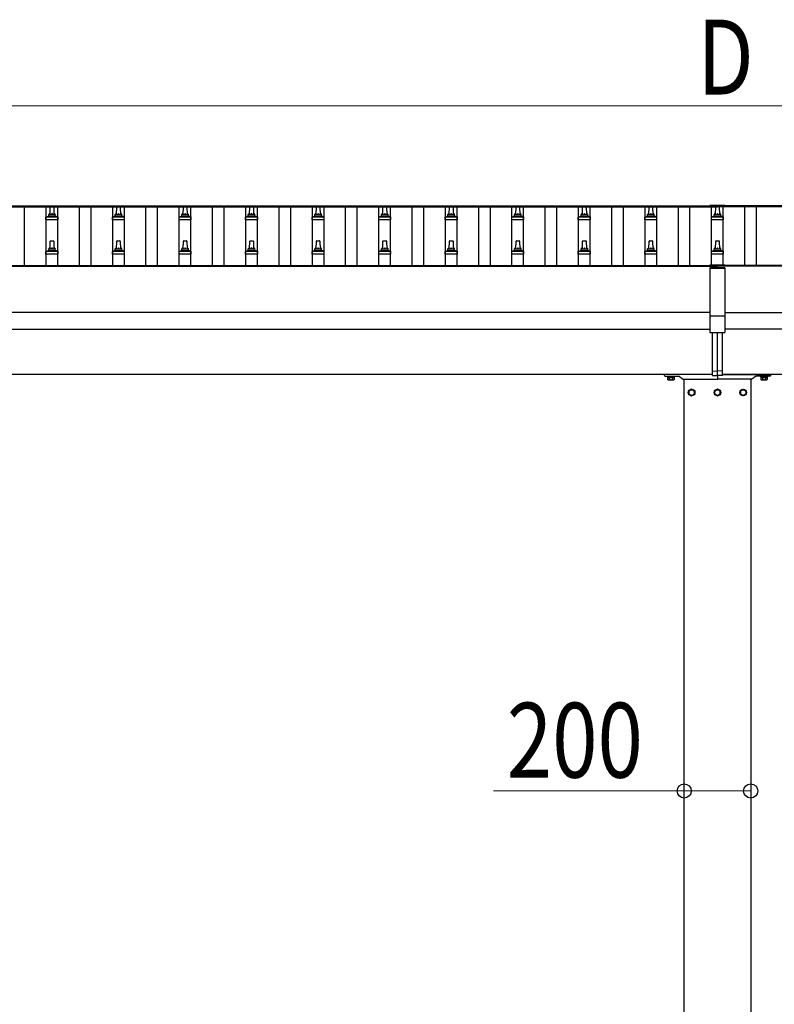
# Model space of a CAD drawing. Units: millimetres. Extents: x 0 to 42050, y 0 to 29700.
# Drawn here: x 8983 to 11251, y 11290 to 14248 of the extents above; entities that cross this region are included whole.
import ezdxf

# ---------------------------------------------------------------- set-up
doc = ezdxf.new("R2010")
doc.units = ezdxf.units.MM
for name, color, linetype, lineweight in [('YKK_13', 4, 'Continuous', 30), ('YKK_A1', 4, 'Continuous', 30), ('YKK_D', 6, 'Continuous', 13)]:
    doc.layers.add(name, color=color, linetype=linetype, lineweight=lineweight)
doc.styles.add('text-b', font='extslim2.shx', dxfattribs={"width": 0.8, "bigfont": 'extfont2.shx'})

msp = doc.modelspace()

# ---------------------------------------------------------------- linework, layer by layer
at = {"layer": 'YKK_13'}
for p, q in [((9074.3, 13662.9), (9075.1, 13686.5)), ((9076.1, 13687.4), (9084.6, 13687.4)), ((9085.6, 13686.5), (9086.3, 13662.9)), ((9274.3, 13662.9), (9275.1, 13686.5)), ((9276.1, 13687.4), (9284.6, 13687.4)), ((9285.6, 13686.5), (9286.3, 13662.9)), ((9474.3, 13662.9), (9475.1, 13686.5)), ((9476.1, 13687.4), (9484.6, 13687.4)), ((9485.6, 13686.5), (9486.3, 13662.9)), ((9674.3, 13662.9), (9675.1, 13686.5)), ((9676.1, 13687.4), (9684.6, 13687.4)), ((9685.6, 13686.5), (9686.3, 13662.9)), ((9874.3, 13662.9), (9875.1, 13686.5)), ((9876.1, 13687.4), (9884.6, 13687.4)), ((9885.6, 13686.5), (9886.3, 13662.9)), ((10074.3, 13662.9), (10075.1, 13686.5)), ((10076.1, 13687.4), (10084.6, 13687.4)), ((10085.6, 13686.5), (10086.3, 13662.9)), ((10274.3, 13662.9), (10275.1, 13686.5)), ((10276.1, 13687.4), (10284.6, 13687.4)), ((10285.6, 13686.5), (10286.3, 13662.9)), ((10474.3, 13662.9), (10475.1, 13686.5)), ((10476.1, 13687.4), (10484.6, 13687.4)), ((10485.6, 13686.5), (10486.3, 13662.9)), ((10674.3, 13662.9), (10675.1, 13686.5)), ((10676.1, 13687.4), (10684.6, 13687.4)), ((10685.6, 13686.5), (10686.3, 13662.9)), ((10874.3, 13662.9), (10875.1, 13686.5)), ((10876.1, 13687.4), (10884.6, 13687.4)), ((10885.6, 13686.5), (10886.3, 13662.9)), ((11057.8, 13690.5), (11057.8, 13687.6)), ((11102.8, 13690.5), (11057.8, 13690.5)), ((11102.8, 13688.6), (11057.8, 13688.6)), ((11102.8, 13687.6), (11057.8, 13687.6)), ((11074.3, 13662.9), (11075.1, 13686.5)), ((11076.1, 13687.4), (11084.6, 13687.4)), ((11085.6, 13686.5), (11086.3, 13662.9)), ((11102.8, 13690.5), (11102.8, 13687.6)), ((9062.1, 13647.4), (9062.1, 13655.1)), ((9098.6, 13647.4), (9062.1, 13647.4)), ((9062.5, 13655.9), (9098.2, 13655.9)), ((9062.9, 13656.1), (9069.6, 13657.8)), ((9070, 13657.9), (9090.7, 13657.9)), ((9070.3, 13658.7), (9070.3, 13662.9)), ((9071.3, 13662.9), (9089.3, 13662.9)), ((9090.3, 13658.7), (9090.3, 13662.9)), ((9097.8, 13656.1), (9091.1, 13657.8)), ((9098.6, 13647.4), (9098.6, 13655.1)), ((9262.1, 13647.4), (9262.1, 13655.1)), ((9298.6, 13647.4), (9262.1, 13647.4)), ((9262.5, 13655.9), (9298.2, 13655.9)), ((9262.9, 13656.1), (9269.6, 13657.8)), ((9270, 13657.9), (9290.7, 13657.9)), ((9270.3, 13658.7), (9270.3, 13662.9)), ((9271.3, 13662.9), (9289.3, 13662.9)), ((9290.3, 13658.7), (9290.3, 13662.9)), ((9297.8, 13656.1), (9291.1, 13657.8)), ((9298.6, 13647.4), (9298.6, 13655.1)), ((9462.1, 13647.4), (9462.1, 13655.1)), ((9498.6, 13647.4), (9462.1, 13647.4)), ((9462.5, 13655.9), (9498.2, 13655.9)), ((9462.9, 13656.1), (9469.6, 13657.8)), ((9470, 13657.9), (9490.7, 13657.9)), ((9470.3, 13658.7), (9470.3, 13662.9)), ((9471.3, 13662.9), (9489.3, 13662.9)), ((9490.3, 13658.7), (9490.3, 13662.9)), ((9497.8, 13656.1), (9491.1, 13657.8)), ((9498.6, 13647.4), (9498.6, 13655.1)), ((9662.1, 13647.4), (9662.1, 13655.1)), ((9698.6, 13647.4), (9662.1, 13647.4)), ((9662.5, 13655.9), (9698.2, 13655.9)), ((9662.9, 13656.1), (9669.6, 13657.8)), ((9670, 13657.9), (9690.7, 13657.9)), ((9670.3, 13658.7), (9670.3, 13662.9)), ((9671.3, 13662.9), (9689.3, 13662.9)), ((9690.3, 13658.7), (9690.3, 13662.9)), ((9697.8, 13656.1), (9691.1, 13657.8)), ((9698.6, 13647.4), (9698.6, 13655.1)), ((9862.1, 13647.4), (9862.1, 13655.1)), ((9898.6, 13647.4), (9862.1, 13647.4)), ((9862.5, 13655.9), (9898.2, 13655.9)), ((9862.9, 13656.1), (9869.6, 13657.8)), ((9870, 13657.9), (9890.7, 13657.9)), ((9870.3, 13658.7), (9870.3, 13662.9)), ((9871.3, 13662.9), (9889.3, 13662.9)), ((9890.3, 13658.7), (9890.3, 13662.9)), ((9897.8, 13656.1), (9891.1, 13657.8)), ((9898.6, 13647.4), (9898.6, 13655.1)), ((10062.1, 13647.4), (10062.1, 13655.1)), ((10098.6, 13647.4), (10062.1, 13647.4)), ((10062.5, 13655.9), (10098.2, 13655.9)), ((10062.9, 13656.1), (10069.6, 13657.8)), ((10070, 13657.9), (10090.7, 13657.9)), ((10070.3, 13658.7), (10070.3, 13662.9)), ((10071.3, 13662.9), (10089.3, 13662.9)), ((10090.3, 13658.7), (10090.3, 13662.9)), ((10097.8, 13656.1), (10091.1, 13657.8)), ((10098.6, 13647.4), (10098.6, 13655.1)), ((10262.1, 13647.4), (10262.1, 13655.1)), ((10298.6, 13647.4), (10262.1, 13647.4)), ((10262.5, 13655.9), (10298.2, 13655.9)), ((10262.9, 13656.1), (10269.6, 13657.8)), ((10270, 13657.9), (10290.7, 13657.9)), ((10270.3, 13658.7), (10270.3, 13662.9)), ((10271.3, 13662.9), (10289.3, 13662.9)), ((10290.3, 13658.7), (10290.3, 13662.9)), ((10297.8, 13656.1), (10291.1, 13657.8)), ((10298.6, 13647.4), (10298.6, 13655.1)), ((10462.1, 13647.4), (10462.1, 13655.1)), ((10498.6, 13647.4), (10462.1, 13647.4)), ((10462.5, 13655.9), (10498.2, 13655.9)), ((10462.9, 13656.1), (10469.6, 13657.8)), ((10470, 13657.9), (10490.7, 13657.9)), ((10470.3, 13658.7), (10470.3, 13662.9)), ((10471.3, 13662.9), (10489.3, 13662.9)), ((10490.3, 13658.7), (10490.3, 13662.9)), ((10497.8, 13656.1), (10491.1, 13657.8)), ((10498.6, 13647.4), (10498.6, 13655.1)), ((10662.1, 13647.4), (10662.1, 13655.1)), ((10698.6, 13647.4), (10662.1, 13647.4)), ((10662.5, 13655.9), (10698.2, 13655.9)), ((10662.9, 13656.1), (10669.6, 13657.8)), ((10670, 13657.9), (10690.7, 13657.9)), ((10670.3, 13658.7), (10670.3, 13662.9)), ((10671.3, 13662.9), (10689.3, 13662.9)), ((10690.3, 13658.7), (10690.3, 13662.9)), ((10697.8, 13656.1), (10691.1, 13657.8)), ((10698.6, 13647.4), (10698.6, 13655.1)), ((10862.1, 13647.4), (10862.1, 13655.1)), ((10898.6, 13647.4), (10862.1, 13647.4)), ((10862.5, 13655.9), (10898.2, 13655.9)), ((10862.9, 13656.1), (10869.6, 13657.8)), ((10870, 13657.9), (10890.7, 13657.9)), ((10870.3, 13658.7), (10870.3, 13662.9)), ((10871.3, 13662.9), (10889.3, 13662.9)), ((10890.3, 13658.7), (10890.3, 13662.9)), ((10897.8, 13656.1), (10891.1, 13657.8)), ((10898.6, 13647.4), (10898.6, 13655.1)), ((11062.1, 13647.4), (11062.1, 13655.1)), ((11098.6, 13647.4), (11062.1, 13647.4)), ((11062.5, 13655.9), (11098.2, 13655.9)), ((11062.9, 13656.1), (11069.6, 13657.8)), ((11070, 13657.9), (11090.7, 13657.9)), ((11070.3, 13658.7), (11070.3, 13662.9)), ((11071.3, 13662.9), (11089.3, 13662.9)), ((11090.3, 13658.7), (11090.3, 13662.9)), ((11097.8, 13656.1), (11091.1, 13657.8)), ((11098.6, 13647.4), (11098.6, 13655.1)), ((9074.3, 13559.6), (9075.1, 13583.1)), ((9076.1, 13584.1), (9084.6, 13584.1)), ((9085.6, 13583.1), (9086.3, 13559.6)), ((9274.3, 13559.6), (9275.1, 13583.1)), ((9276.1, 13584.1), (9284.6, 13584.1)), ((9285.6, 13583.1), (9286.3, 13559.6)), ((9474.3, 13559.6), (9475.1, 13583.1)), ((9476.1, 13584.1), (9484.6, 13584.1)), ((9485.6, 13583.1), (9486.3, 13559.6)), ((9674.3, 13559.6), (9675.1, 13583.1)), ((9676.1, 13584.1), (9684.6, 13584.1)), ((9685.6, 13583.1), (9686.3, 13559.6)), ((9874.3, 13559.6), (9875.1, 13583.1)), ((9876.1, 13584.1), (9884.6, 13584.1)), ((9885.6, 13583.1), (9886.3, 13559.6)), ((10074.3, 13559.6), (10075.1, 13583.1)), ((10076.1, 13584.1), (10084.6, 13584.1)), ((10085.6, 13583.1), (10086.3, 13559.6)), ((10274.3, 13559.6), (10275.1, 13583.1)), ((10276.1, 13584.1), (10284.6, 13584.1)), ((10285.6, 13583.1), (10286.3, 13559.6)), ((10474.3, 13559.6), (10475.1, 13583.1)), ((10476.1, 13584.1), (10484.6, 13584.1)), ((10485.6, 13583.1), (10486.3, 13559.6)), ((10674.3, 13559.6), (10675.1, 13583.1)), ((10676.1, 13584.1), (10684.6, 13584.1)), ((10685.6, 13583.1), (10686.3, 13559.6)), ((10874.3, 13559.6), (10875.1, 13583.1)), ((10876.1, 13584.1), (10884.6, 13584.1)), ((10885.6, 13583.1), (10886.3, 13559.6)), ((11074.3, 13559.6), (11075.1, 13583.1)), ((11076.1, 13584.1), (11084.6, 13584.1)), ((11085.6, 13583.1), (11086.3, 13559.6)), ((9062.1, 13544.1), (9062.1, 13551.8)), ((9062.5, 13552.6), (9098.2, 13552.6)), ((9062.9, 13552.8), (9069.6, 13554.4)), ((9070, 13554.6), (9090.7, 13554.6)), ((9070.3, 13555.4), (9070.3, 13559.6)), ((9071.3, 13559.6), (9089.3, 13559.6)), ((9090.3, 13555.4), (9090.3, 13559.6)), ((9097.8, 13552.8), (9091.1, 13554.4)), ((9098.6, 13544.1), (9098.6, 13551.8)), ((9262.1, 13544.1), (9262.1, 13551.8)), ((9262.5, 13552.6), (9298.2, 13552.6)), ((9262.9, 13552.8), (9269.6, 13554.4)), ((9270, 13554.6), (9290.7, 13554.6)), ((9270.3, 13555.4), (9270.3, 13559.6)), ((9271.3, 13559.6), (9289.3, 13559.6)), ((9290.3, 13555.4), (9290.3, 13559.6)), ((9297.8, 13552.8), (9291.1, 13554.4)), ((9298.6, 13544.1), (9298.6, 13551.8)), ((9462.1, 13544.1), (9462.1, 13551.8)), ((9462.5, 13552.6), (9498.2, 13552.6)), ((9462.9, 13552.8), (9469.6, 13554.4)), ((9470, 13554.6), (9490.7, 13554.6)), ((9470.3, 13555.4), (9470.3, 13559.6)), ((9471.3, 13559.6), (9489.3, 13559.6)), ((9490.3, 13555.4), (9490.3, 13559.6)), ((9497.8, 13552.8), (9491.1, 13554.4)), ((9498.6, 13544.1), (9498.6, 13551.8)), ((9662.1, 13544.1), (9662.1, 13551.8)), ((9662.5, 13552.6), (9698.2, 13552.6)), ((9662.9, 13552.8), (9669.6, 13554.4)), ((9670, 13554.6), (9690.7, 13554.6)), ((9670.3, 13555.4), (9670.3, 13559.6)), ((9671.3, 13559.6), (9689.3, 13559.6)), ((9690.3, 13555.4), (9690.3, 13559.6)), ((9697.8, 13552.8), (9691.1, 13554.4)), ((9698.6, 13544.1), (9698.6, 13551.8)), ((9862.1, 13544.1), (9862.1, 13551.8)), ((9862.5, 13552.6), (9898.2, 13552.6)), ((9862.9, 13552.8), (9869.6, 13554.4)), ((9870, 13554.6), (9890.7, 13554.6)), ((9870.3, 13555.4), (9870.3, 13559.6)), ((9871.3, 13559.6), (9889.3, 13559.6)), ((9890.3, 13555.4), (9890.3, 13559.6)), ((9897.8, 13552.8), (9891.1, 13554.4)), ((9898.6, 13544.1), (9898.6, 13551.8)), ((10062.1, 13544.1), (10062.1, 13551.8)), ((10062.5, 13552.6), (10098.2, 13552.6)), ((10062.9, 13552.8), (10069.6, 13554.4)), ((10070, 13554.6), (10090.7, 13554.6)), ((10070.3, 13555.4), (10070.3, 13559.6)), ((10071.3, 13559.6), (10089.3, 13559.6)), ((10090.3, 13555.4), (10090.3, 13559.6)), ((10097.8, 13552.8), (10091.1, 13554.4)), ((10098.6, 13544.1), (10098.6, 13551.8)), ((10262.1, 13544.1), (10262.1, 13551.8)), ((10262.5, 13552.6), (10298.2, 13552.6)), ((10262.9, 13552.8), (10269.6, 13554.4)), ((10270, 13554.6), (10290.7, 13554.6)), ((10270.3, 13555.4), (10270.3, 13559.6)), ((10271.3, 13559.6), (10289.3, 13559.6)), ((10290.3, 13555.4), (10290.3, 13559.6)), ((10297.8, 13552.8), (10291.1, 13554.4)), ((10298.6, 13544.1), (10298.6, 13551.8)), ((10462.1, 13544.1), (10462.1, 13551.8)), ((10462.5, 13552.6), (10498.2, 13552.6)), ((10462.9, 13552.8), (10469.6, 13554.4)), ((10470, 13554.6), (10490.7, 13554.6)), ((10470.3, 13555.4), (10470.3, 13559.6)), ((10471.3, 13559.6), (10489.3, 13559.6)), ((10490.3, 13555.4), (10490.3, 13559.6)), ((10497.8, 13552.8), (10491.1, 13554.4)), ((10498.6, 13544.1), (10498.6, 13551.8)), ((10662.1, 13544.1), (10662.1, 13551.8)), ((10662.5, 13552.6), (10698.2, 13552.6)), ((10662.9, 13552.8), (10669.6, 13554.4)), ((10670, 13554.6), (10690.7, 13554.6)), ((10670.3, 13555.4), (10670.3, 13559.6)), ((10671.3, 13559.6), (10689.3, 13559.6)), ((10690.3, 13555.4), (10690.3, 13559.6)), ((10697.8, 13552.8), (10691.1, 13554.4)), ((10698.6, 13544.1), (10698.6, 13551.8)), ((10862.1, 13544.1), (10862.1, 13551.8)), ((10862.5, 13552.6), (10898.2, 13552.6)), ((10862.9, 13552.8), (10869.6, 13554.4)), ((10870, 13554.6), (10890.7, 13554.6)), ((10870.3, 13555.4), (10870.3, 13559.6)), ((10871.3, 13559.6), (10889.3, 13559.6)), ((10890.3, 13555.4), (10890.3, 13559.6)), ((10897.8, 13552.8), (10891.1, 13554.4)), ((10898.6, 13544.1), (10898.6, 13551.8)), ((11062.1, 13544.1), (11062.1, 13551.8)), ((11062.5, 13552.6), (11098.2, 13552.6)), ((11062.9, 13552.8), (11069.6, 13554.4)), ((11070, 13554.6), (11090.7, 13554.6)), ((11070.3, 13555.4), (11070.3, 13559.6)), ((11071.3, 13559.6), (11089.3, 13559.6)), ((11090.3, 13555.4), (11090.3, 13559.6)), ((11097.8, 13552.8), (11091.1, 13554.4)), ((11098.6, 13544.1), (11098.6, 13551.8)), ((9098.6, 13544.1), (9062.1, 13544.1)), ((9298.6, 13544.1), (9262.1, 13544.1)), ((9498.6, 13544.1), (9462.1, 13544.1)), ((9698.6, 13544.1), (9662.1, 13544.1)), ((9898.6, 13544.1), (9862.1, 13544.1)), ((10098.6, 13544.1), (10062.1, 13544.1)), ((10298.6, 13544.1), (10262.1, 13544.1)), ((10498.6, 13544.1), (10462.1, 13544.1)), ((10698.6, 13544.1), (10662.1, 13544.1)), ((10898.6, 13544.1), (10862.1, 13544.1)), ((11098.6, 13544.1), (11062.1, 13544.1)), ((11102.8, 13510.8), (11057.8, 13510.8)), ((11102.8, 13508.9), (11057.8, 13508.9)), ((11057.8, 13502.5), (11057.8, 13308.9)), ((11102.8, 13502.5), (11057.8, 13502.5)), ((11102.8, 13500.6), (11057.8, 13500.6)), ((11102.8, 13502.5), (11102.8, 13308.9)), ((11057.8, 13358.2), (11102.8, 13358.2)), ((11057.8, 13308.9), (11102.8, 13308.9)), ((11065.3, 13192.4), (11065.3, 13308.9)), ((11080.3, 13193), (11080.3, 13308.9)), ((11095.3, 13192.4), (11095.3, 13308.9)), ((10929.3, 13177), (10929.3, 13175.4)), ((10929.3, 13175.4), (10951.3, 13175.4)), ((10930.5, 13173.6), (10930.5, 13167.4)), ((10930.5, 13173.6), (10950.2, 13173.6)), ((10931.8, 13166.6), (10930.5, 13167.4)), ((10931.7, 13175.4), (10931.7, 13173.6)), ((10948.9, 13175.4), (10931.7, 13175.4)), ((10931.7, 13173.6), (10948.9, 13173.6)), ((10931.8, 13166.6), (10948.8, 13166.6)), ((10935.4, 13173.6), (10935.4, 13167.4)), ((10945.2, 13173.6), (10945.2, 13167.4)), ((10948.8, 13166.6), (10950.2, 13167.4)), ((10948.9, 13173.6), (10948.9, 13175.4)), ((10950.2, 13173.6), (10950.2, 13167.4)), ((10951.3, 13175.4), (10951.3, 13177)), ((11065.3, 13192.4), (11080.3, 13193)), ((11065.3, 13179.7), (11065.3, 13192.4)), ((11065.3, 13179.7), (11080.3, 13179)), ((11095.3, 13192.4), (11080.3, 13193)), ((11080.3, 13179), (11080.3, 13193)), ((11095.3, 13179.7), (11080.3, 13179)), ((11095.3, 13179.7), (11095.3, 13192.4)), ((11209.3, 13177), (11209.3, 13175.4)), ((11209.3, 13175.4), (11231.3, 13175.4)), ((11210.5, 13173.6), (11210.5, 13167.4)), ((11210.5, 13173.6), (11230.2, 13173.6)), ((11211.8, 13166.6), (11210.5, 13167.4)), ((11211.7, 13175.4), (11211.7, 13173.6)), ((11228.9, 13175.4), (11211.7, 13175.4)), ((11211.7, 13173.6), (11228.9, 13173.6)), ((11211.8, 13166.6), (11228.8, 13166.6)), ((11215.4, 13173.6), (11215.4, 13167.4)), ((11225.2, 13173.6), (11225.2, 13167.4)), ((11228.8, 13166.6), (11230.2, 13167.4)), ((11228.9, 13173.6), (11228.9, 13175.4)), ((11230.2, 13173.6), (11230.2, 13167.4)), ((11231.3, 13175.4), (11231.3, 13177))]:
    msp.add_line(p, q, dxfattribs=at)
at = {"layer": 'YKK_13', "ltscale": 2}
for p, q in [((10920.3, 13181), (10920.3, 13180)), ((11065.3, 13182), (10921.3, 13182)), ((11095.3, 13182), (11239.3, 13182)), ((11240.3, 13181), (11240.3, 13180)), ((11002.8, 13137.8), (10994.3, 13132.9)), ((11011.3, 13132.9), (11002.8, 13137.8)), ((11080.3, 13137.8), (11071.8, 13132.9)), ((11088.8, 13132.9), (11080.3, 13137.8)), ((11149.3, 13132.9), (11157.8, 13137.8)), ((11157.8, 13137.8), (11166.3, 13132.9)), ((10994.3, 13132.9), (10994.3, 13123.1)), ((10994.3, 13123.1), (11002.8, 13118.2)), ((11002.8, 13118.2), (11011.3, 13123.1)), ((11011.3, 13123.1), (11011.3, 13132.9)), ((11011.4, 13128.3), (11011.3, 13128.3)), ((11011.4, 13127.8), (11011.3, 13127.8)), ((11071.8, 13132.9), (11071.8, 13123.1)), ((11071.8, 13123.1), (11080.3, 13118.2)), ((11080.3, 13118.2), (11088.8, 13123.1)), ((11088.8, 13123.1), (11088.8, 13132.9)), ((11088.9, 13128.3), (11088.8, 13128.3)), ((11088.9, 13127.8), (11088.8, 13127.8)), ((11149.2, 13128.3), (11149.3, 13128.3)), ((11149.2, 13127.8), (11149.3, 13127.8)), ((11149.3, 13123.1), (11149.3, 13132.9)), ((11157.8, 13118.2), (11149.3, 13123.1)), ((11166.3, 13123.1), (11157.8, 13118.2)), ((11166.3, 13132.9), (11166.3, 13123.1))]:
    msp.add_line(p, q, dxfattribs=at)
at = {"layer": 'YKK_13', "ltscale": 0.5}
for p, q in [((10923.3, 13177), (10963, 13177)), ((10966.4, 13175.9), (10977.1, 13168.5)), ((10978.8, 13168), (11079.3, 13168)), ((11080.3, 13179), (11080.3, 13169)), ((11080.3, 13179), (11080.3, 13169)), ((11181.9, 13168), (11081.3, 13168)), ((11194.3, 13175.9), (11183.6, 13168.5)), ((11237.3, 13177), (11197.7, 13177))]:
    msp.add_line(p, q, dxfattribs=at)
at = {"layer": 'YKK_13', "ltscale": 2}
for centre, radius in [((11002.8, 13128), 10), ((11080.3, 13128), 10), ((11157.8, 13128), 10), ((11002.8, 13128), 8.5), ((11080.3, 13128), 8.5), ((11157.8, 13128), 8.5)]:
    msp.add_circle(centre, radius, dxfattribs=at)
at = {"layer": 'YKK_13'}
for centre, radius, start, end in [((9076.1, 13686.4), 1, 90, 178.6051), ((9084.6, 13686.4), 1, 1.3949, 90), ((9276.1, 13686.4), 1, 90, 178.6051), ((9284.6, 13686.4), 1, 1.3949, 90), ((9476.1, 13686.4), 1, 90, 178.6051), ((9484.6, 13686.4), 1, 1.3949, 90), ((9676.1, 13686.4), 1, 90, 178.6051), ((9684.6, 13686.4), 1, 1.3949, 90), ((9876.1, 13686.4), 1, 90, 178.6051), ((9884.6, 13686.4), 1, 1.3949, 90), ((10076.1, 13686.4), 1, 90, 178.6051), ((10084.6, 13686.4), 1, 1.3949, 90), ((10276.1, 13686.4), 1, 90, 178.6051), ((10284.6, 13686.4), 1, 1.3949, 90), ((10476.1, 13686.4), 1, 90, 178.6051), ((10484.6, 13686.4), 1, 1.3949, 90), ((10676.1, 13686.4), 1, 90, 178.6051), ((10684.6, 13686.4), 1, 1.3949, 90), ((10876.1, 13686.4), 1, 90, 178.6051), ((10884.6, 13686.4), 1, 1.3949, 90), ((11076.1, 13686.4), 1, 90, 178.6051), ((11084.6, 13686.4), 1, 1.3949, 90), ((9063.1, 13655.1), 1, 103.627, 180), ((9069.3, 13658.7), 1, 283.627, 0), ((9074.4, 13662.3), 4.13, 90, 171.1763), ((9071.3, 13661.9), 1, 90, 180), ((9083.7, 13662.9), 4.83, 133.6028, 180), ((9077, 13662.9), 4.83, 0, 46.3972), ((9086.3, 13662.3), 4.13, 8.8237, 90), ((9089.3, 13661.9), 1, 0, 90), ((9091.3, 13658.7), 1, 180, 256.373), ((9097.6, 13655.1), 1, 0, 76.373), ((9263.1, 13655.1), 1, 103.627, 180), ((9269.3, 13658.7), 1, 283.627, 0), ((9274.4, 13662.3), 4.13, 90, 171.1763), ((9271.3, 13661.9), 1, 90, 180), ((9283.7, 13662.9), 4.83, 133.6028, 180), ((9277, 13662.9), 4.83, 0, 46.3972), ((9286.3, 13662.3), 4.13, 8.8237, 90), ((9289.3, 13661.9), 1, 0, 90), ((9291.3, 13658.7), 1, 180, 256.373), ((9297.6, 13655.1), 1, 0, 76.373), ((9463.1, 13655.1), 1, 103.627, 180), ((9469.3, 13658.7), 1, 283.627, 0), ((9474.4, 13662.3), 4.13, 90, 171.1763), ((9471.3, 13661.9), 1, 90, 180), ((9483.7, 13662.9), 4.83, 133.6028, 180), ((9477, 13662.9), 4.83, 0, 46.3972), ((9486.3, 13662.3), 4.13, 8.8237, 90), ((9489.3, 13661.9), 1, 0, 90), ((9491.3, 13658.7), 1, 180, 256.373), ((9497.6, 13655.1), 1, 0, 76.373), ((9663.1, 13655.1), 1, 103.627, 180), ((9669.3, 13658.7), 1, 283.627, 0), ((9674.4, 13662.3), 4.13, 90, 171.1763), ((9671.3, 13661.9), 1, 90, 180), ((9683.7, 13662.9), 4.83, 133.6028, 180), ((9677, 13662.9), 4.83, 0, 46.3972), ((9686.3, 13662.3), 4.13, 8.8237, 90), ((9689.3, 13661.9), 1, 0, 90), ((9691.3, 13658.7), 1, 180, 256.373), ((9697.6, 13655.1), 1, 0, 76.373), ((9863.1, 13655.1), 1, 103.627, 180), ((9869.3, 13658.7), 1, 283.627, 0), ((9874.4, 13662.3), 4.13, 90, 171.1763), ((9871.3, 13661.9), 1, 90, 180), ((9883.7, 13662.9), 4.83, 133.6028, 180), ((9877, 13662.9), 4.83, 0, 46.3972), ((9886.3, 13662.3), 4.13, 8.8237, 90), ((9889.3, 13661.9), 1, 0, 90), ((9891.3, 13658.7), 1, 180, 256.373), ((9897.6, 13655.1), 1, 0, 76.373), ((10063.1, 13655.1), 1, 103.627, 180), ((10069.3, 13658.7), 1, 283.627, 0), ((10074.4, 13662.3), 4.13, 90, 171.1763), ((10071.3, 13661.9), 1, 90, 180), ((10083.7, 13662.9), 4.83, 133.6028, 180), ((10077, 13662.9), 4.83, 0, 46.3972), ((10086.3, 13662.3), 4.13, 8.8237, 90), ((10089.3, 13661.9), 1, 0, 90), ((10091.3, 13658.7), 1, 180, 256.373), ((10097.6, 13655.1), 1, 0, 76.373), ((10263.1, 13655.1), 1, 103.627, 180), ((10269.3, 13658.7), 1, 283.627, 0), ((10274.4, 13662.3), 4.13, 90, 171.1763), ((10271.3, 13661.9), 1, 90, 180), ((10283.7, 13662.9), 4.83, 133.6028, 180), ((10277, 13662.9), 4.83, 0, 46.3972), ((10286.3, 13662.3), 4.13, 8.8237, 90), ((10289.3, 13661.9), 1, 0, 90), ((10291.3, 13658.7), 1, 180, 256.373), ((10297.6, 13655.1), 1, 0, 76.373), ((10463.1, 13655.1), 1, 103.627, 180), ((10469.3, 13658.7), 1, 283.627, 0), ((10474.4, 13662.3), 4.13, 90, 171.1763), ((10471.3, 13661.9), 1, 90, 180), ((10483.7, 13662.9), 4.83, 133.6028, 180), ((10477, 13662.9), 4.83, 0, 46.3972), ((10486.3, 13662.3), 4.13, 8.8237, 90), ((10489.3, 13661.9), 1, 0, 90), ((10491.3, 13658.7), 1, 180, 256.373), ((10497.6, 13655.1), 1, 0, 76.373), ((10663.1, 13655.1), 1, 103.627, 180), ((10669.3, 13658.7), 1, 283.627, 0), ((10674.4, 13662.3), 4.13, 90, 171.1763), ((10671.3, 13661.9), 1, 90, 180), ((10683.7, 13662.9), 4.83, 133.6028, 180), ((10677, 13662.9), 4.83, 0, 46.3972), ((10686.3, 13662.3), 4.13, 8.8237, 90), ((10689.3, 13661.9), 1, 0, 90), ((10691.3, 13658.7), 1, 180, 256.373), ((10697.6, 13655.1), 1, 0, 76.373), ((10863.1, 13655.1), 1, 103.627, 180), ((10869.3, 13658.7), 1, 283.627, 0), ((10874.4, 13662.3), 4.13, 90, 171.1763), ((10871.3, 13661.9), 1, 90, 180), ((10883.7, 13662.9), 4.83, 133.6028, 180), ((10877, 13662.9), 4.83, 0, 46.3972), ((10886.3, 13662.3), 4.13, 8.8237, 90), ((10889.3, 13661.9), 1, 0, 90), ((10891.3, 13658.7), 1, 180, 256.373), ((10897.6, 13655.1), 1, 0, 76.373), ((11063.1, 13655.1), 1, 103.627, 180), ((11069.3, 13658.7), 1, 283.627, 0), ((11074.4, 13662.3), 4.13, 90, 171.1763), ((11071.3, 13661.9), 1, 90, 180), ((11083.7, 13662.9), 4.83, 133.6028, 180), ((11077, 13662.9), 4.83, 0, 46.3972), ((11086.3, 13662.3), 4.13, 8.8237, 90), ((11089.3, 13661.9), 1, 0, 90), ((11091.3, 13658.7), 1, 180, 256.373), ((11097.6, 13655.1), 1, 0, 76.373), ((9076.1, 13583.1), 1, 90, 178.6051), ((9084.6, 13583.1), 1, 1.3949, 90), ((9276.1, 13583.1), 1, 90, 178.6051), ((9284.6, 13583.1), 1, 1.3949, 90), ((9476.1, 13583.1), 1, 90, 178.6051), ((9484.6, 13583.1), 1, 1.3949, 90), ((9676.1, 13583.1), 1, 90, 178.6051), ((9684.6, 13583.1), 1, 1.3949, 90), ((9876.1, 13583.1), 1, 90, 178.6051), ((9884.6, 13583.1), 1, 1.3949, 90), ((10076.1, 13583.1), 1, 90, 178.6051), ((10084.6, 13583.1), 1, 1.3949, 90), ((10276.1, 13583.1), 1, 90, 178.6051), ((10284.6, 13583.1), 1, 1.3949, 90), ((10476.1, 13583.1), 1, 90, 178.6051), ((10484.6, 13583.1), 1, 1.3949, 90), ((10676.1, 13583.1), 1, 90, 178.6051), ((10684.6, 13583.1), 1, 1.3949, 90), ((10876.1, 13583.1), 1, 90, 178.6051), ((10884.6, 13583.1), 1, 1.3949, 90), ((11076.1, 13583.1), 1, 90, 178.6051), ((11084.6, 13583.1), 1, 1.3949, 90), ((9063.1, 13551.8), 1, 103.627, 180), ((9069.3, 13555.4), 1, 283.627, 0), ((9074.4, 13559), 4.13, 90, 171.1763), ((9071.3, 13558.6), 1, 90, 180), ((9083.7, 13559.6), 4.83, 133.6028, 180), ((9077, 13559.6), 4.83, 0, 46.3972), ((9086.3, 13559), 4.13, 8.8237, 90), ((9089.3, 13558.6), 1, 0, 90), ((9091.3, 13555.4), 1, 180, 256.373), ((9097.6, 13551.8), 1, 0, 76.373), ((9263.1, 13551.8), 1, 103.627, 180), ((9269.3, 13555.4), 1, 283.627, 0), ((9274.4, 13559), 4.13, 90, 171.1763), ((9271.3, 13558.6), 1, 90, 180), ((9283.7, 13559.6), 4.83, 133.6028, 180), ((9277, 13559.6), 4.83, 0, 46.3972), ((9286.3, 13559), 4.13, 8.8237, 90), ((9289.3, 13558.6), 1, 0, 90), ((9291.3, 13555.4), 1, 180, 256.373), ((9297.6, 13551.8), 1, 0, 76.373), ((9463.1, 13551.8), 1, 103.627, 180), ((9469.3, 13555.4), 1, 283.627, 0), ((9474.4, 13559), 4.13, 90, 171.1763), ((9471.3, 13558.6), 1, 90, 180), ((9483.7, 13559.6), 4.83, 133.6028, 180), ((9477, 13559.6), 4.83, 0, 46.3972), ((9486.3, 13559), 4.13, 8.8237, 90), ((9489.3, 13558.6), 1, 0, 90), ((9491.3, 13555.4), 1, 180, 256.373), ((9497.6, 13551.8), 1, 0, 76.373), ((9663.1, 13551.8), 1, 103.627, 180), ((9669.3, 13555.4), 1, 283.627, 0), ((9674.4, 13559), 4.13, 90, 171.1763), ((9671.3, 13558.6), 1, 90, 180), ((9683.7, 13559.6), 4.83, 133.6028, 180), ((9677, 13559.6), 4.83, 0, 46.3972), ((9686.3, 13559), 4.13, 8.8237, 90), ((9689.3, 13558.6), 1, 0, 90), ((9691.3, 13555.4), 1, 180, 256.373), ((9697.6, 13551.8), 1, 0, 76.373), ((9863.1, 13551.8), 1, 103.627, 180), ((9869.3, 13555.4), 1, 283.627, 0), ((9874.4, 13559), 4.13, 90, 171.1763), ((9871.3, 13558.6), 1, 90, 180), ((9883.7, 13559.6), 4.83, 133.6028, 180), ((9877, 13559.6), 4.83, 0, 46.3972), ((9886.3, 13559), 4.13, 8.8237, 90), ((9889.3, 13558.6), 1, 0, 90), ((9891.3, 13555.4), 1, 180, 256.373), ((9897.6, 13551.8), 1, 0, 76.373), ((10063.1, 13551.8), 1, 103.627, 180), ((10069.3, 13555.4), 1, 283.627, 0), ((10074.4, 13559), 4.13, 90, 171.1763), ((10071.3, 13558.6), 1, 90, 180), ((10083.7, 13559.6), 4.83, 133.6028, 180), ((10077, 13559.6), 4.83, 0, 46.3972), ((10086.3, 13559), 4.13, 8.8237, 90), ((10089.3, 13558.6), 1, 0, 90), ((10091.3, 13555.4), 1, 180, 256.373), ((10097.6, 13551.8), 1, 0, 76.373), ((10263.1, 13551.8), 1, 103.627, 180), ((10269.3, 13555.4), 1, 283.627, 0), ((10274.4, 13559), 4.13, 90, 171.1763), ((10271.3, 13558.6), 1, 90, 180), ((10283.7, 13559.6), 4.83, 133.6028, 180), ((10277, 13559.6), 4.83, 0, 46.3972), ((10286.3, 13559), 4.13, 8.8237, 90), ((10289.3, 13558.6), 1, 0, 90), ((10291.3, 13555.4), 1, 180, 256.373), ((10297.6, 13551.8), 1, 0, 76.373), ((10463.1, 13551.8), 1, 103.627, 180), ((10469.3, 13555.4), 1, 283.627, 0), ((10474.4, 13559), 4.13, 90, 171.1763), ((10471.3, 13558.6), 1, 90, 180), ((10483.7, 13559.6), 4.83, 133.6028, 180), ((10477, 13559.6), 4.83, 0, 46.3972), ((10486.3, 13559), 4.13, 8.8237, 90), ((10489.3, 13558.6), 1, 0, 90), ((10491.3, 13555.4), 1, 180, 256.373), ((10497.6, 13551.8), 1, 0, 76.373), ((10663.1, 13551.8), 1, 103.627, 180), ((10669.3, 13555.4), 1, 283.627, 0), ((10674.4, 13559), 4.13, 90, 171.1763), ((10671.3, 13558.6), 1, 90, 180), ((10683.7, 13559.6), 4.83, 133.6028, 180), ((10677, 13559.6), 4.83, 0, 46.3972), ((10686.3, 13559), 4.13, 8.8237, 90), ((10689.3, 13558.6), 1, 0, 90), ((10691.3, 13555.4), 1, 180, 256.373), ((10697.6, 13551.8), 1, 0, 76.373), ((10863.1, 13551.8), 1, 103.627, 180), ((10869.3, 13555.4), 1, 283.627, 0), ((10874.4, 13559), 4.13, 90, 171.1763), ((10871.3, 13558.6), 1, 90, 180), ((10883.7, 13559.6), 4.83, 133.6028, 180), ((10877, 13559.6), 4.83, 0, 46.3972), ((10886.3, 13559), 4.13, 8.8237, 90), ((10889.3, 13558.6), 1, 0, 90), ((10891.3, 13555.4), 1, 180, 256.373), ((10897.6, 13551.8), 1, 0, 76.373), ((11063.1, 13551.8), 1, 103.627, 180), ((11069.3, 13555.4), 1, 283.627, 0), ((11074.4, 13559), 4.13, 90, 171.1763), ((11071.3, 13558.6), 1, 90, 180), ((11083.7, 13559.6), 4.83, 133.6028, 180), ((11077, 13559.6), 4.83, 0, 46.3972), ((11086.3, 13559), 4.13, 8.8237, 90), ((11089.3, 13558.6), 1, 0, 90), ((11091.3, 13555.4), 1, 180, 256.373), ((11097.6, 13551.8), 1, 0, 76.373), ((10933, 13171), 4.34, 235.6158, 304.3842), ((10940.3, 13182.8), 16.2, 252.412, 287.588), ((10947.7, 13171), 4.34, 235.6158, 304.3842), ((11213, 13171), 4.34, 235.6158, 304.3842), ((11220.3, 13182.8), 16.2, 252.412, 287.588), ((11227.7, 13171), 4.34, 235.6158, 304.3842)]:
    msp.add_arc(centre, radius, start, end, dxfattribs=at)
at = {"layer": 'YKK_13', "ltscale": 2}
for centre, radius, start, end in [((10921.3, 13181), 1, 90, 180), ((11239.3, 13181), 1, 0, 90), ((11002.8, 13128), 8.6, 171.254, 188.746), ((11002.8, 13128), 8.6, 111.254, 128.746), ((11002.8, 13128), 8.6, 231.254, 248.746), ((11002.8, 13128), 8.6, 51.254, 68.746), ((11002.8, 13128), 8.6, 291.254, 308.746), ((11002.8, 13128), 8.6, 1.6658, 8.746), ((11002.8, 13128), 8.6, 351.254, 358.3342), ((11080.3, 13128), 8.6, 171.254, 188.746), ((11080.3, 13128), 8.6, 111.254, 128.746), ((11080.3, 13128), 8.6, 231.254, 248.746), ((11080.3, 13128), 8.6, 51.254, 68.746), ((11080.3, 13128), 8.6, 291.254, 308.746), ((11080.3, 13128), 8.6, 1.6658, 8.746), ((11080.3, 13128), 8.6, 351.254, 358.3342), ((11157.8, 13128), 8.6, 171.254, 178.3342), ((11157.8, 13128), 8.6, 181.6658, 188.746), ((11157.8, 13128), 8.6, 111.254, 128.746), ((11157.8, 13128), 8.6, 231.254, 248.746), ((11157.8, 13128), 8.6, 51.254, 68.746), ((11157.8, 13128), 8.6, 291.254, 308.746), ((11157.8, 13128), 8.6, 351.254, 8.746)]:
    msp.add_arc(centre, radius, start, end, dxfattribs=at)
at = {"layer": 'YKK_13', "ltscale": 0.5}
for centre, radius, start, end in [((10923.3, 13180), 3, 180, 270), ((10963, 13171), 6, 55.3048, 90), ((10978.8, 13171), 3, 235.3048, 270), ((11079.3, 13169), 1, 270, 0), ((11081.3, 13169), 1, 180, 270), ((11181.9, 13171), 3, 270, 304.6952), ((11197.7, 13171), 6, 90, 124.6952), ((11237.3, 13180), 3, 270, 0)]:
    msp.add_arc(centre, radius, start, end, dxfattribs=at)
at = {"layer": 'YKK_A1'}
for p, q in [((5657.3, 13689.5), (11057.8, 13689.5)), ((5657.3, 13685.9), (11080.3, 13685.9)), ((8997.8, 13509.8), (8997.8, 13685.9)), ((9062.8, 13509.8), (9062.8, 13685.9)), ((9097.8, 13509.8), (9097.8, 13685.9)), ((9162.8, 13509.8), (9162.8, 13685.9)), ((9197.8, 13509.8), (9197.8, 13685.9)), ((9262.8, 13509.8), (9262.8, 13685.9)), ((9297.8, 13509.8), (9297.8, 13685.9)), ((9362.8, 13509.8), (9362.8, 13685.9)), ((9397.8, 13509.8), (9397.8, 13685.9)), ((9462.8, 13509.8), (9462.8, 13685.9)), ((9497.8, 13509.8), (9497.8, 13685.9)), ((9562.8, 13509.8), (9562.8, 13685.9)), ((9597.8, 13509.8), (9597.8, 13685.9)), ((9662.8, 13509.8), (9662.8, 13685.9)), ((9697.8, 13509.8), (9697.8, 13685.9)), ((9762.8, 13509.8), (9762.8, 13685.9)), ((9797.8, 13509.8), (9797.8, 13685.9)), ((9862.8, 13509.8), (9862.8, 13685.9)), ((9897.8, 13509.8), (9897.8, 13685.9)), ((9962.8, 13509.8), (9962.8, 13685.9)), ((9997.8, 13509.8), (9997.8, 13685.9)), ((10062.8, 13509.8), (10062.8, 13685.9)), ((10097.8, 13509.8), (10097.8, 13685.9)), ((10162.8, 13509.8), (10162.8, 13685.9)), ((10197.8, 13509.8), (10197.8, 13685.9)), ((10262.8, 13509.8), (10262.8, 13685.9)), ((10297.8, 13509.8), (10297.8, 13685.9)), ((10362.8, 13509.8), (10362.8, 13685.9)), ((10397.8, 13509.8), (10397.8, 13685.9)), ((10462.8, 13509.8), (10462.8, 13685.9)), ((10497.8, 13509.8), (10497.8, 13685.9)), ((10562.8, 13509.8), (10562.8, 13685.9)), ((10597.8, 13509.8), (10597.8, 13685.9)), ((10662.8, 13509.8), (10662.8, 13685.9)), ((10697.8, 13509.8), (10697.8, 13685.9)), ((10762.8, 13509.8), (10762.8, 13685.9)), ((10797.8, 13509.8), (10797.8, 13685.9)), ((10862.8, 13509.8), (10862.8, 13685.9)), ((10897.8, 13509.8), (10897.8, 13685.9)), ((10962.8, 13509.8), (10962.8, 13685.9)), ((10997.8, 13509.8), (10997.8, 13685.9)), ((11062.8, 13510.8), (11062.8, 13685.9)), ((11080.3, 13687.6), (11080.3, 13685.9)), ((16503.3, 13685.9), (11080.3, 13685.9)), ((11097.8, 13510.8), (11097.8, 13685.9)), ((16503.3, 13689.5), (11102.8, 13689.5)), ((11162.8, 13509.8), (11162.8, 13685.9)), ((11197.8, 13509.8), (11197.8, 13685.9)), ((5659.3, 13509.8), (11057.8, 13509.8)), ((5659.3, 13508), (11080.3, 13508)), ((16501.3, 13508), (11059.3, 13508)), ((16501.3, 13509.8), (11102.8, 13509.8)), ((5659.3, 13318.2), (11057.8, 13318.2)), ((16501.3, 13318.2), (11102.8, 13318.2)), ((11065.3, 13182), (5774.4, 13182)), ((10980.3, 10327), (10980.3, 13168)), ((16386.3, 13182), (11095.3, 13182)), ((11180.3, 13168), (11180.3, 10327))]:
    msp.add_line(p, q, dxfattribs=at)
at = {"layer": 'YKK_A1', "ltscale": 25}
for p, q in [((11057.8, 13368.1), (5659.3, 13368.1)), ((11102.8, 13368.1), (16501.3, 13368.1))]:
    msp.add_line(p, q, dxfattribs=at)
at = {"layer": 'YKK_D'}
for p, q in [((5815.8, 13989.5), (16344.8, 13989.5)), ((10980.3, 11930.9), (10407.3, 11930.9)), ((11180.3, 11930.9), (10980.3, 11930.9))]:
    msp.add_line(p, q, dxfattribs=at)
at = {"layer": 'YKK_D', "linetype": 'ByBlock', "lineweight": -2}
for centre in [(10980.3, 11930.9), (11180.3, 11930.9)]:
    msp.add_circle(centre, 21.2, dxfattribs=at)

# ---------------------------------------------------------------- texts
at = {"layer": 'YKK_D', "style": 'text-b', "width": 0.8}
for s, p in [('D', (11020.3, 14023.5)), ('200', (10447.3, 11970.9))]:
    msp.add_text(s, height=225, dxfattribs=at).set_placement(p)

doc.saveas('drawing.dxf')
